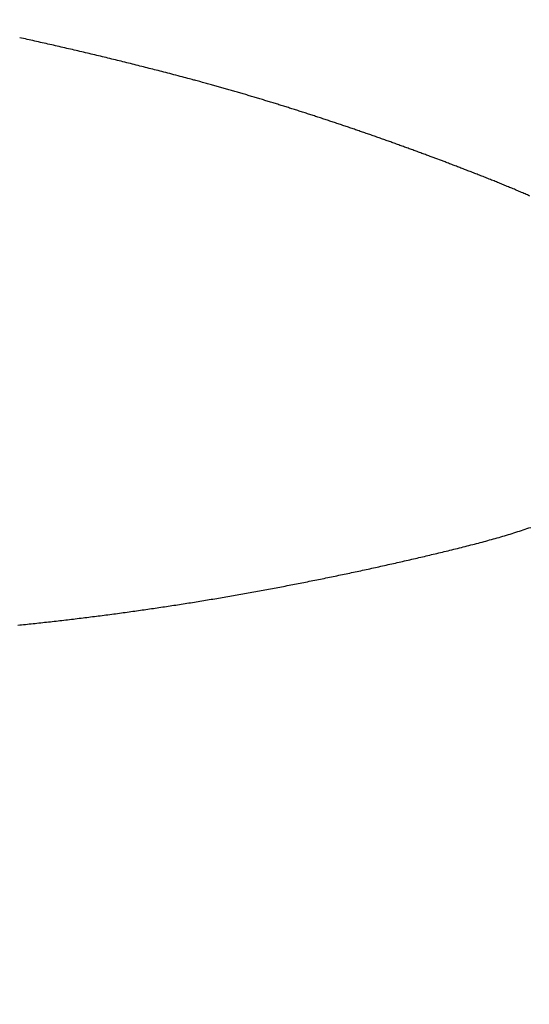
# Model space of a CAD drawing. Units: millimetres. Extents: x 4077 to 5277, y 779 to 2501.
# Drawn here: x 4796 to 4796, y 1668 to 1668 of the extents above; entities that cross this region are included whole.
import ezdxf

# ---------------------------------------------------------------- set-up
doc = ezdxf.new("R2010")
doc.units = ezdxf.units.MM
doc.linetypes.add('CENTER', pattern=[50.8, 31.75, -6.35, 6.35, -6.35])
doc.layers.add('中心線', color=2, linetype='CENTER', lineweight=5)
doc.layers.add('標註線', color=7, linetype='Continuous', lineweight=9)
doc.layers.add('繪圖線', color=7, linetype='Continuous')
doc.styles.get("Standard").update_dxf_attribs({"font": 'msjh.ttf', "height": 15})
doc.dimstyles.get("Standard").update_dxf_attribs({"dimtxt": 15, "dimasz": 5, "dimexe": 0, "dimexo": 5, "dimgap": 5, "dimtad": 0, "dimtih": 1, "dimtoh": 1, "dimdec": 1, "dimdsep": 46, "dimtxsty": 'Standard', "dimblk": 'OPEN30', "dimcen": 0.09, "dimclrt": 256, "dimadec": 0, "dimazin": 2, "dimtfac": 1, "dimtdec": 1, "dimtofl": 0, "dimtmove": 1, "dimatfit": 3, "dimldrblk": 'OPEN30', "dimfxl": 0, "dimtolj": 1, "dimtzin": 0, "dimlwe": 9, "dimarcsym": 0})

# ---------------------------------------------------------------- blocks, each defined once
blk = doc.blocks.new('_Open30')
at = {"color": 0, "linetype": 'ByBlock', "lineweight": -2}
for p, q in [((-1, 0.267949), (0, 0)), ((0, 0), (-1, -0.267949)), ((0, 0), (-1, 0))]:
    blk.add_line(p, q, dxfattribs=at)
blk = doc.blocks.new('*D43')
at = {"layer": 'Defpoints', "color": 0}
for p in [(4788.0393, 1668.45145), (5033.52504, 1538.92478), (5033.52504, 1527.93147)]:
    blk.add_point(p, dxfattribs=at)
at = {"layer": '標註線', "color": 0, "lineweight": 9}
for p, q in [((4788.0393, 1663.45145), (4788.0393, 1527.93147)), ((5033.52504, 1533.92478), (5033.52504, 1527.93147))]:
    blk.add_line(p, q, dxfattribs=at)
at = {"layer": '標註線', "color": 0, "lineweight": -2}
for p, q in [((4798.0393, 1527.93147), (4889.76054, 1527.93147)), ((5023.52504, 1527.93147), (4931.8038, 1527.93147))]:
    blk.add_line(p, q, dxfattribs=at)
at = {"layer": '標註線', "color": 0, "lineweight": -2, "xscale": 10, "yscale": 10, "zscale": 10, "rotation": 180}
blk.add_blockref('_Open30', (4788.0393, 1527.93147), dxfattribs=at)
at = {"layer": '標註線', "color": 0, "lineweight": -2, "xscale": 10, "yscale": 10, "zscale": 10}
blk.add_blockref('_Open30', (5033.52504, 1527.93147), dxfattribs=at)
at = {"layer": '標註線', "insert": (4910.78217, 1527.93147), "char_height": 15, "attachment_point": 5}
blk.add_mtext('\\A1;245', dxfattribs=at)
blk = doc.blocks.new('*D44')
at = {"layer": 'Defpoints', "color": 0}
for p in [(4795.67446, 1696.94626), (4788.0393, 1668.45145), (4781.56882, 1644.3033), (4788.0393, 1643.45145), (4775.79217, 1528.46619)]:
    blk.add_point(p, dxfattribs=at)
at = {"layer": '標註線', "color": 0, "lineweight": 9}
for p, q in [((4780.27473, 1639.47368), (4751.67005, 1532.71957)), ((4788.0393, 1638.45145), (4788.0393, 1527.93147))]:
    blk.add_line(p, q, dxfattribs=at)
at = {"layer": '標註線', "color": 0, "lineweight": -2}
for p, q in [((4769.69776, 1529.13364), (4765.79595, 1509.51793)), ((4765.79595, 1509.51793), (4755.79595, 1509.51793))]:
    blk.add_line(p, q, dxfattribs=at)
blk.add_arc((4788.0393, 1668.45145), 140.51998, 259.0782724, 265.9217276, dxfattribs=at)
at = {"layer": '標註線', "color": 0, "lineweight": -2, "xscale": 10, "yscale": 10, "zscale": 10}
for p, rotation in [((4751.67005, 1532.71957), 167.0391362229945), ((4788.0393, 1527.93147), 357.9608637770091)]:
    blk.add_blockref('_Open30', p, dxfattribs=dict(at, rotation=rotation))
at = {"layer": '標註線', "insert": (4736.72074, 1509.51793), "char_height": 15, "attachment_point": 5}
blk.add_mtext('\\A1;15°', dxfattribs=at)
blk = doc.blocks.new('*D45')
at = {"layer": 'Defpoints', "color": 0}
for p in [(4788.0393, 1668.45145), (4695.49155, 1487.62916), (4939.62896, 1487.62916)]:
    blk.add_point(p, dxfattribs=at)
at = {"layer": '標註線', "color": 0, "lineweight": 9}
for p, q in [((4783.0393, 1668.45145), (4695.49155, 1668.45145)), ((4934.62896, 1487.62916), (4695.49155, 1487.62916))]:
    blk.add_line(p, q, dxfattribs=at)
at = {"layer": '標註線', "color": 0, "lineweight": -2}
for p, q in [((4695.49155, 1658.45145), (4695.49155, 1590.83565)), ((4695.49155, 1497.62916), (4695.49155, 1565.24495))]:
    blk.add_line(p, q, dxfattribs=at)
at = {"layer": '標註線', "color": 0, "lineweight": -2, "xscale": 10, "yscale": 10, "zscale": 10}
for p, rotation in [((4695.49155, 1668.45145), 90), ((4695.49155, 1487.62916), 270)]:
    blk.add_blockref('_Open30', p, dxfattribs=dict(at, rotation=rotation))
at = {"layer": '標註線', "insert": (4695.49155, 1578.0403), "char_height": 15, "attachment_point": 5}
blk.add_mtext('\\A1;180', dxfattribs=at)

msp = doc.modelspace()

# ---------------------------------------------------------------- linework, layer by layer
at = {"layer": '中心線'}
msp.add_arc((4912.55149, 1665.62916), 121, 0, 165, dxfattribs=at)
at = {"layer": '繪圖線', "color": 7, "linetype": 'Continuous'}
for p, q in [((4795.65646, 1668.15578), (4795.65554, 1668.15598)), ((4795.65737, 1668.15558), (4795.65646, 1668.15578)), ((4795.65829, 1668.15538), (4795.65737, 1668.15558)), ((4795.6592, 1668.15518), (4795.65829, 1668.15538)), ((4795.66012, 1668.15498), (4795.6592, 1668.15518)), ((4795.66103, 1668.15477), (4795.66012, 1668.15498)), ((4795.66195, 1668.15457), (4795.66103, 1668.15477)), ((4795.66286, 1668.15437), (4795.66195, 1668.15457)), ((4795.66378, 1668.15416), (4795.66286, 1668.15437)), ((4795.66469, 1668.15396), (4795.66378, 1668.15416)), ((4795.66561, 1668.15375), (4795.66469, 1668.15396)), ((4795.66652, 1668.15355), (4795.66561, 1668.15375)), ((4795.66744, 1668.15334), (4795.66652, 1668.15355)), ((4795.66835, 1668.15314), (4795.66744, 1668.15334)), ((4795.66927, 1668.15293), (4795.66835, 1668.15314)), ((4795.67018, 1668.15272), (4795.66927, 1668.15293)), ((4795.67109, 1668.15252), (4795.67018, 1668.15272)), ((4795.67201, 1668.15231), (4795.67109, 1668.15252)), ((4795.67292, 1668.1521), (4795.67201, 1668.15231)), ((4795.67384, 1668.15189), (4795.67292, 1668.1521)), ((4795.67475, 1668.15168), (4795.67384, 1668.15189)), ((4795.67566, 1668.15147), (4795.67475, 1668.15168)), ((4795.67658, 1668.15126), (4795.67566, 1668.15147)), ((4795.67749, 1668.15105), (4795.67658, 1668.15126)), ((4795.6784, 1668.15084), (4795.67749, 1668.15105)), ((4795.67932, 1668.15063), (4795.6784, 1668.15084)), ((4795.68023, 1668.15042), (4795.67932, 1668.15063)), ((4795.68114, 1668.15021), (4795.68023, 1668.15042)), ((4795.68205, 1668.14999), (4795.68114, 1668.15021)), ((4795.68297, 1668.14978), (4795.68205, 1668.14999)), ((4795.68388, 1668.14957), (4795.68297, 1668.14978)), ((4795.68479, 1668.14935), (4795.68388, 1668.14957)), ((4795.68571, 1668.14914), (4795.68479, 1668.14935)), ((4795.68662, 1668.14892), (4795.68571, 1668.14914)), ((4795.68753, 1668.14871), (4795.68662, 1668.14892)), ((4795.68845, 1668.14849), (4795.68753, 1668.14871)), ((4795.68936, 1668.14828), (4795.68845, 1668.14849)), ((4795.69027, 1668.14806), (4795.68936, 1668.14828)), ((4795.69118, 1668.14784), (4795.69027, 1668.14806)), ((4795.69209, 1668.14762), (4795.69118, 1668.14784)), ((4795.693, 1668.14741), (4795.69209, 1668.14762)), ((4795.69392, 1668.14719), (4795.693, 1668.14741)), ((4795.69483, 1668.14697), (4795.69392, 1668.14719)), ((4795.69574, 1668.14675), (4795.69483, 1668.14697)), ((4795.69664, 1668.14653), (4795.69574, 1668.14675)), ((4795.69755, 1668.14631), (4795.69664, 1668.14653)), ((4795.69846, 1668.14609), (4795.69755, 1668.14631)), ((4795.69937, 1668.14587), (4795.69846, 1668.14609)), ((4795.70028, 1668.14565), (4795.69937, 1668.14587)), ((4795.70119, 1668.14543), (4795.70028, 1668.14565)), ((4795.7021, 1668.14521), (4795.70119, 1668.14543)), ((4795.70301, 1668.14498), (4795.7021, 1668.14521)), ((4795.70392, 1668.14476), (4795.70301, 1668.14498)), ((4795.70483, 1668.14453), (4795.70392, 1668.14476)), ((4795.70575, 1668.14431), (4795.70483, 1668.14453)), ((4795.70666, 1668.14408), (4795.70575, 1668.14431)), ((4795.70758, 1668.14386), (4795.70666, 1668.14408)), ((4795.7085, 1668.14363), (4795.70758, 1668.14386)), ((4795.70941, 1668.1434), (4795.7085, 1668.14363)), ((4795.71033, 1668.14317), (4795.70941, 1668.1434)), ((4795.71125, 1668.14294), (4795.71033, 1668.14317)), ((4795.71216, 1668.14271), (4795.71125, 1668.14294)), ((4795.71307, 1668.14248), (4795.71216, 1668.14271)), ((4795.71398, 1668.14225), (4795.71307, 1668.14248)), ((4795.71489, 1668.14203), (4795.71398, 1668.14225)), ((4795.71579, 1668.1418), (4795.71489, 1668.14203)), ((4795.71668, 1668.14157), (4795.71579, 1668.1418)), ((4795.71757, 1668.14135), (4795.71668, 1668.14157)), ((4795.71845, 1668.14112), (4795.71757, 1668.14135)), ((4795.71933, 1668.1409), (4795.71845, 1668.14112)), ((4795.7202, 1668.14068), (4795.71933, 1668.1409)), ((4795.72108, 1668.14045), (4795.7202, 1668.14068)), ((4795.72196, 1668.14023), (4795.72108, 1668.14045)), ((4795.72285, 1668.14), (4795.72196, 1668.14023)), ((4795.72375, 1668.13977), (4795.72285, 1668.14)), ((4795.72465, 1668.13953), (4795.72375, 1668.13977)), ((4795.72558, 1668.1393), (4795.72465, 1668.13953)), ((4795.72652, 1668.13905), (4795.72558, 1668.1393)), ((4795.72748, 1668.1388), (4795.72652, 1668.13905)), ((4795.72846, 1668.13854), (4795.72748, 1668.1388)), ((4795.72947, 1668.13828), (4795.72846, 1668.13854)), ((4795.73049, 1668.13801), (4795.72947, 1668.13828)), ((4795.73152, 1668.13774), (4795.73049, 1668.13801)), ((4795.73254, 1668.13747), (4795.73152, 1668.13774)), ((4795.73355, 1668.1372), (4795.73254, 1668.13747)), ((4795.73453, 1668.13694), (4795.73355, 1668.1372)), ((4795.73548, 1668.13669), (4795.73453, 1668.13694)), ((4795.73638, 1668.13645), (4795.73548, 1668.13669)), ((4795.73722, 1668.13623), (4795.73638, 1668.13645)), ((4795.73801, 1668.13602), (4795.73722, 1668.13623)), ((4795.73871, 1668.13583), (4795.73801, 1668.13602)), ((4795.73933, 1668.13567), (4795.73871, 1668.13583)), ((4795.73973, 1668.13556), (4795.73933, 1668.13567)), ((4795.74018, 1668.13544), (4795.73973, 1668.13556)), ((4795.74068, 1668.1353), (4795.74018, 1668.13544)), ((4795.74122, 1668.13516), (4795.74068, 1668.1353)), ((4795.7418, 1668.135), (4795.74122, 1668.13516)), ((4795.74241, 1668.13484), (4795.7418, 1668.135)), ((4795.74304, 1668.13467), (4795.74241, 1668.13484)), ((4795.74368, 1668.13449), (4795.74304, 1668.13467)), ((4795.74434, 1668.13431), (4795.74368, 1668.13449)), ((4795.74499, 1668.13413), (4795.74434, 1668.13431)), ((4795.74565, 1668.13396), (4795.74499, 1668.13413)), ((4795.74629, 1668.13378), (4795.74565, 1668.13396)), ((4795.74692, 1668.13361), (4795.74629, 1668.13378)), ((4795.74753, 1668.13344), (4795.74692, 1668.13361)), ((4795.74814, 1668.13327), (4795.74753, 1668.13344)), ((4795.74873, 1668.13311), (4795.74814, 1668.13327)), ((4795.74931, 1668.13295), (4795.74873, 1668.13311)), ((4795.74988, 1668.13279), (4795.74931, 1668.13295)), ((4795.75044, 1668.13263), (4795.74988, 1668.13279)), ((4795.75101, 1668.13247), (4795.75044, 1668.13263)), ((4795.75157, 1668.13231), (4795.75101, 1668.13247)), ((4795.75213, 1668.13216), (4795.75157, 1668.13231)), ((4795.75269, 1668.132), (4795.75213, 1668.13216)), ((4795.75325, 1668.13184), (4795.75269, 1668.132)), ((4795.75381, 1668.13168), (4795.75325, 1668.13184)), ((4795.75438, 1668.13152), (4795.75381, 1668.13168)), ((4795.75496, 1668.13136), (4795.75438, 1668.13152)), ((4795.75553, 1668.13119), (4795.75496, 1668.13136)), ((4795.75611, 1668.13103), (4795.75553, 1668.13119)), ((4795.75669, 1668.13086), (4795.75611, 1668.13103)), ((4795.75728, 1668.13069), (4795.75669, 1668.13086)), ((4795.75786, 1668.13053), (4795.75728, 1668.13069)), ((4795.75844, 1668.13036), (4795.75786, 1668.13053)), ((4795.75903, 1668.13019), (4795.75844, 1668.13036)), ((4795.75961, 1668.13002), (4795.75903, 1668.13019)), ((4795.7602, 1668.12986), (4795.75961, 1668.13002)), ((4795.76078, 1668.12969), (4795.7602, 1668.12986)), ((4795.76136, 1668.12952), (4795.76078, 1668.12969)), ((4795.76194, 1668.12935), (4795.76136, 1668.12952)), ((4795.76252, 1668.12918), (4795.76194, 1668.12935)), ((4795.7631, 1668.12901), (4795.76252, 1668.12918)), ((4795.76368, 1668.12884), (4795.7631, 1668.12901)), ((4795.76425, 1668.12867), (4795.76368, 1668.12884)), ((4795.76483, 1668.1285), (4795.76425, 1668.12867)), ((4795.76541, 1668.12834), (4795.76483, 1668.1285)), ((4795.76599, 1668.12817), (4795.76541, 1668.12834)), ((4795.76656, 1668.12799), (4795.76599, 1668.12817)), ((4795.76714, 1668.12782), (4795.76656, 1668.12799)), ((4795.76772, 1668.12765), (4795.76714, 1668.12782)), ((4795.76829, 1668.12748), (4795.76772, 1668.12765)), ((4795.76887, 1668.12731), (4795.76829, 1668.12748)), ((4795.76945, 1668.12714), (4795.76887, 1668.12731)), ((4795.77003, 1668.12697), (4795.76945, 1668.12714)), ((4795.77061, 1668.12679), (4795.77003, 1668.12697)), ((4795.77118, 1668.12662), (4795.77061, 1668.12679)), ((4795.77176, 1668.12645), (4795.77118, 1668.12662)), ((4795.77234, 1668.12627), (4795.77176, 1668.12645)), ((4795.77292, 1668.1261), (4795.77234, 1668.12627)), ((4795.7735, 1668.12592), (4795.77292, 1668.1261)), ((4795.77407, 1668.12575), (4795.7735, 1668.12592)), ((4795.77465, 1668.12557), (4795.77407, 1668.12575)), ((4795.77523, 1668.1254), (4795.77465, 1668.12557)), ((4795.77581, 1668.12522), (4795.77523, 1668.1254)), ((4795.77638, 1668.12505), (4795.77581, 1668.12522)), ((4795.77696, 1668.12487), (4795.77638, 1668.12505)), ((4795.77754, 1668.1247), (4795.77696, 1668.12487)), ((4795.77812, 1668.12452), (4795.77754, 1668.1247)), ((4795.77869, 1668.12434), (4795.77812, 1668.12452)), ((4795.77927, 1668.12416), (4795.77869, 1668.12434)), ((4795.77985, 1668.12399), (4795.77927, 1668.12416)), ((4795.78042, 1668.12381), (4795.77985, 1668.12399)), ((4795.781, 1668.12363), (4795.78042, 1668.12381)), ((4795.78158, 1668.12345), (4795.781, 1668.12363)), ((4795.78215, 1668.12327), (4795.78158, 1668.12345)), ((4795.78273, 1668.1231), (4795.78215, 1668.12327)), ((4795.7833, 1668.12292), (4795.78273, 1668.1231)), ((4795.78388, 1668.12274), (4795.7833, 1668.12292)), ((4795.78446, 1668.12256), (4795.78388, 1668.12274)), ((4795.78503, 1668.12238), (4795.78446, 1668.12256)), ((4795.78561, 1668.1222), (4795.78503, 1668.12238)), ((4795.78618, 1668.12202), (4795.78561, 1668.1222)), ((4795.78676, 1668.12183), (4795.78618, 1668.12202)), ((4795.78734, 1668.12165), (4795.78676, 1668.12183)), ((4795.78791, 1668.12147), (4795.78734, 1668.12165)), ((4795.78849, 1668.12129), (4795.78791, 1668.12147)), ((4795.78906, 1668.12111), (4795.78849, 1668.12129)), ((4795.78964, 1668.12093), (4795.78906, 1668.12111)), ((4795.79021, 1668.12074), (4795.78964, 1668.12093)), ((4795.79079, 1668.12056), (4795.79021, 1668.12074)), ((4795.79136, 1668.12038), (4795.79079, 1668.12056)), ((4795.79194, 1668.12019), (4795.79136, 1668.12038)), ((4795.79251, 1668.12001), (4795.79194, 1668.12019)), ((4795.79309, 1668.11983), (4795.79251, 1668.12001)), ((4795.79366, 1668.11964), (4795.79309, 1668.11983)), ((4795.79424, 1668.11946), (4795.79366, 1668.11964)), ((4795.79481, 1668.11927), (4795.79424, 1668.11946)), ((4795.79539, 1668.11909), (4795.79481, 1668.11927)), ((4795.79596, 1668.1189), (4795.79539, 1668.11909)), ((4795.79654, 1668.11872), (4795.79596, 1668.1189)), ((4795.79711, 1668.11853), (4795.79654, 1668.11872)), ((4795.79768, 1668.11835), (4795.79711, 1668.11853)), ((4795.79826, 1668.11816), (4795.79768, 1668.11835)), ((4795.79883, 1668.11797), (4795.79826, 1668.11816)), ((4795.79941, 1668.11779), (4795.79883, 1668.11797)), ((4795.79998, 1668.1176), (4795.79941, 1668.11779)), ((4795.80055, 1668.11741), (4795.79998, 1668.1176)), ((4795.80113, 1668.11722), (4795.80055, 1668.11741)), ((4795.8017, 1668.11704), (4795.80113, 1668.11722)), ((4795.80227, 1668.11685), (4795.8017, 1668.11704)), ((4795.80285, 1668.11666), (4795.80227, 1668.11685)), ((4795.80342, 1668.11647), (4795.80285, 1668.11666)), ((4795.80399, 1668.11628), (4795.80342, 1668.11647)), ((4795.80457, 1668.11609), (4795.80399, 1668.11628)), ((4795.80514, 1668.1159), (4795.80457, 1668.11609)), ((4795.80571, 1668.11571), (4795.80514, 1668.1159)), ((4795.80628, 1668.11552), (4795.80571, 1668.11571)), ((4795.80686, 1668.11533), (4795.80628, 1668.11552)), ((4795.80743, 1668.11514), (4795.80686, 1668.11533)), ((4795.808, 1668.11495), (4795.80743, 1668.11514)), ((4795.80857, 1668.11476), (4795.808, 1668.11495)), ((4795.80914, 1668.11457), (4795.80857, 1668.11476)), ((4795.80972, 1668.11438), (4795.80914, 1668.11457)), ((4795.81029, 1668.11419), (4795.80972, 1668.11438)), ((4795.81086, 1668.114), (4795.81029, 1668.11419)), ((4795.81143, 1668.1138), (4795.81086, 1668.114)), ((4795.812, 1668.11361), (4795.81143, 1668.1138)), ((4795.81257, 1668.11342), (4795.812, 1668.11361)), ((4795.81314, 1668.11323), (4795.81257, 1668.11342)), ((4795.81371, 1668.11303), (4795.81314, 1668.11323)), ((4795.81429, 1668.11284), (4795.81371, 1668.11303)), ((4795.81486, 1668.11265), (4795.81429, 1668.11284)), ((4795.81543, 1668.11245), (4795.81486, 1668.11265)), ((4795.816, 1668.11226), (4795.81543, 1668.11245)), ((4795.81657, 1668.11206), (4795.816, 1668.11226)), ((4795.81714, 1668.11187), (4795.81657, 1668.11206)), ((4795.81771, 1668.11167), (4795.81714, 1668.11187)), ((4795.81828, 1668.11148), (4795.81771, 1668.11167)), ((4795.81885, 1668.11128), (4795.81828, 1668.11148)), ((4795.81942, 1668.11109), (4795.81885, 1668.11128)), ((4795.81999, 1668.11089), (4795.81942, 1668.11109)), ((4795.82056, 1668.1107), (4795.81999, 1668.11089)), ((4795.82113, 1668.1105), (4795.82056, 1668.1107)), ((4795.82169, 1668.11031), (4795.82113, 1668.1105)), ((4795.82226, 1668.11011), (4795.82169, 1668.11031)), ((4795.82283, 1668.10991), (4795.82226, 1668.11011)), ((4795.8234, 1668.10971), (4795.82283, 1668.10991)), ((4795.82397, 1668.10952), (4795.8234, 1668.10971)), ((4795.82454, 1668.10932), (4795.82397, 1668.10952)), ((4795.82511, 1668.10912), (4795.82454, 1668.10932)), ((4795.82568, 1668.10892), (4795.82511, 1668.10912)), ((4795.82624, 1668.10873), (4795.82568, 1668.10892)), ((4795.82681, 1668.10853), (4795.82624, 1668.10873)), ((4795.82738, 1668.10833), (4795.82681, 1668.10853)), ((4795.82795, 1668.10813), (4795.82738, 1668.10833)), ((4795.82851, 1668.10793), (4795.82795, 1668.10813)), ((4795.82908, 1668.10773), (4795.82851, 1668.10793)), ((4795.82965, 1668.10753), (4795.82908, 1668.10773)), ((4795.83022, 1668.10733), (4795.82965, 1668.10753)), ((4795.83078, 1668.10713), (4795.83022, 1668.10733)), ((4795.83135, 1668.10693), (4795.83078, 1668.10713)), ((4795.83192, 1668.10673), (4795.83135, 1668.10693)), ((4795.83248, 1668.10653), (4795.83192, 1668.10673)), ((4795.83305, 1668.10633), (4795.83248, 1668.10653)), ((4795.83362, 1668.10613), (4795.83305, 1668.10633)), ((4795.83418, 1668.10593), (4795.83362, 1668.10613)), ((4795.83475, 1668.10573), (4795.83418, 1668.10593)), ((4795.83531, 1668.10553), (4795.83475, 1668.10573)), ((4795.83588, 1668.10533), (4795.83531, 1668.10553)), ((4795.83644, 1668.10512), (4795.83588, 1668.10533)), ((4795.83701, 1668.10492), (4795.83644, 1668.10512)), ((4795.83757, 1668.10472), (4795.83701, 1668.10492)), ((4795.83814, 1668.10452), (4795.83757, 1668.10472)), ((4795.8387, 1668.10431), (4795.83814, 1668.10452)), ((4795.83927, 1668.10411), (4795.8387, 1668.10431)), ((4795.83983, 1668.10391), (4795.83927, 1668.10411)), ((4795.8404, 1668.1037), (4795.83983, 1668.10391)), ((4795.84096, 1668.1035), (4795.8404, 1668.1037)), ((4795.84153, 1668.1033), (4795.84096, 1668.1035)), ((4795.84209, 1668.10309), (4795.84153, 1668.1033)), ((4795.84265, 1668.10289), (4795.84209, 1668.10309)), ((4795.84322, 1668.10268), (4795.84265, 1668.10289)), ((4795.84378, 1668.10248), (4795.84322, 1668.10268)), ((4795.84434, 1668.10227), (4795.84378, 1668.10248)), ((4795.84491, 1668.10207), (4795.84434, 1668.10227)), ((4795.84547, 1668.10186), (4795.84491, 1668.10207)), ((4795.84603, 1668.10166), (4795.84547, 1668.10186)), ((4795.84659, 1668.10145), (4795.84603, 1668.10166)), ((4795.84716, 1668.10125), (4795.84659, 1668.10145)), ((4795.84772, 1668.10104), (4795.84716, 1668.10125)), ((4795.84828, 1668.10084), (4795.84772, 1668.10104)), ((4795.84884, 1668.10063), (4795.84828, 1668.10084)), ((4795.8494, 1668.10042), (4795.84884, 1668.10063)), ((4795.84997, 1668.10022), (4795.8494, 1668.10042)), ((4795.85053, 1668.10001), (4795.84997, 1668.10022)), ((4795.85109, 1668.0998), (4795.85053, 1668.10001)), ((4795.85165, 1668.09959), (4795.85109, 1668.0998)), ((4795.85221, 1668.09939), (4795.85165, 1668.09959)), ((4795.85277, 1668.09918), (4795.85221, 1668.09939)), ((4795.85333, 1668.09897), (4795.85277, 1668.09918)), ((4795.85389, 1668.09876), (4795.85333, 1668.09897)), ((4795.85445, 1668.09856), (4795.85389, 1668.09876)), ((4795.85501, 1668.09835), (4795.85445, 1668.09856)), ((4795.85557, 1668.09814), (4795.85501, 1668.09835)), ((4795.85613, 1668.09793), (4795.85557, 1668.09814)), ((4795.86232, 1668.09561), (4795.85613, 1668.09793)), ((4795.86283, 1668.09541), (4795.86232, 1668.09561)), ((4795.86339, 1668.0952), (4795.86283, 1668.09541)), ((4795.86395, 1668.09499), (4795.86339, 1668.0952)), ((4795.86451, 1668.09478), (4795.86395, 1668.09499)), ((4795.86506, 1668.09457), (4795.86451, 1668.09478)), ((4795.86562, 1668.09435), (4795.86506, 1668.09457)), ((4795.86618, 1668.09414), (4795.86562, 1668.09435)), ((4795.86674, 1668.09393), (4795.86618, 1668.09414)), ((4795.86729, 1668.09372), (4795.86674, 1668.09393)), ((4795.86785, 1668.09351), (4795.86729, 1668.09372)), ((4795.8684, 1668.09329), (4795.86785, 1668.09351)), ((4795.86895, 1668.09308), (4795.8684, 1668.09329)), ((4795.8695, 1668.09287), (4795.86895, 1668.09308)), ((4795.87005, 1668.09266), (4795.8695, 1668.09287)), ((4795.8706, 1668.09245), (4795.87005, 1668.09266)), ((4795.87115, 1668.09224), (4795.8706, 1668.09245)), ((4795.8717, 1668.09203), (4795.87115, 1668.09224)), ((4795.87224, 1668.09182), (4795.8717, 1668.09203)), ((4795.87279, 1668.09161), (4795.87224, 1668.09182)), ((4795.87334, 1668.09139), (4795.87279, 1668.09161)), ((4795.8739, 1668.09118), (4795.87334, 1668.09139)), ((4795.87445, 1668.09096), (4795.8739, 1668.09118)), ((4795.87501, 1668.09075), (4795.87445, 1668.09096)), ((4795.87558, 1668.09053), (4795.87501, 1668.09075)), ((4795.87615, 1668.09031), (4795.87558, 1668.09053)), ((4795.87672, 1668.09009), (4795.87615, 1668.09031)), ((4795.8773, 1668.08986), (4795.87672, 1668.09009)), ((4795.87788, 1668.08963), (4795.8773, 1668.08986)), ((4795.87846, 1668.08941), (4795.87788, 1668.08963)), ((4795.87905, 1668.08918), (4795.87846, 1668.08941)), ((4795.87964, 1668.08895), (4795.87905, 1668.08918)), ((4795.88023, 1668.08871), (4795.87964, 1668.08895)), ((4795.88082, 1668.08848), (4795.88023, 1668.08871)), ((4795.88142, 1668.08825), (4795.88082, 1668.08848)), ((4795.88201, 1668.08801), (4795.88142, 1668.08825)), ((4795.8826, 1668.08778), (4795.88201, 1668.08801)), ((4795.88319, 1668.08755), (4795.8826, 1668.08778)), ((4795.88378, 1668.08731), (4795.88319, 1668.08755)), ((4795.88437, 1668.08708), (4795.88378, 1668.08731)), ((4795.88496, 1668.08685), (4795.88437, 1668.08708)), ((4795.88554, 1668.08661), (4795.88496, 1668.08685)), ((4795.88613, 1668.08638), (4795.88554, 1668.08661)), ((4795.88671, 1668.08614), (4795.88613, 1668.08638)), ((4795.88729, 1668.08591), (4795.88671, 1668.08614)), ((4795.88788, 1668.08567), (4795.88729, 1668.08591)), ((4795.88846, 1668.08544), (4795.88788, 1668.08567)), ((4795.88904, 1668.0852), (4795.88846, 1668.08544)), ((4795.88962, 1668.08497), (4795.88904, 1668.0852)), ((4795.8902, 1668.08473), (4795.88962, 1668.08497)), ((4795.89078, 1668.08449), (4795.8902, 1668.08473)), ((4795.89136, 1668.08425), (4795.89078, 1668.08449)), ((4795.89194, 1668.08401), (4795.89136, 1668.08425)), ((4795.89252, 1668.08377), (4795.89194, 1668.08401)), ((4795.8931, 1668.08353), (4795.89252, 1668.08377)), ((4795.89369, 1668.08329), (4795.8931, 1668.08353)), ((4795.89427, 1668.08305), (4795.89369, 1668.08329)), ((4795.89485, 1668.08281), (4795.89427, 1668.08305)), ((4795.89543, 1668.08256), (4795.89485, 1668.08281)), ((4795.896, 1668.08232), (4795.89543, 1668.08256)), ((4795.89658, 1668.08207), (4795.896, 1668.08232)), ((4795.89716, 1668.08183), (4795.89658, 1668.08207)), ((4795.89774, 1668.08158), (4795.89716, 1668.08183)), ((4795.89832, 1668.08133), (4795.89774, 1668.08158)), ((4795.8989, 1668.08108), (4795.89832, 1668.08133)), ((4795.89947, 1668.08083), (4795.8989, 1668.08108)), ((4795.90005, 1668.08058), (4795.89947, 1668.08083)), ((4795.90063, 1668.08033), (4795.90005, 1668.08058)), ((4795.9012, 1668.08008), (4795.90063, 1668.08033)), ((4795.90178, 1668.07983), (4795.9012, 1668.08008)), ((4795.90235, 1668.07957), (4795.90178, 1668.07983)), ((4795.90293, 1668.07932), (4795.90235, 1668.07957)), ((4795.9035, 1668.07906), (4795.90293, 1668.07932)), ((4795.88856, 1667.9132), (4795.88947, 1667.91347)), ((4795.88947, 1667.91347), (4795.89038, 1667.91373)), ((4795.89038, 1667.91373), (4795.89129, 1667.914)), ((4795.89129, 1667.914), (4795.8922, 1667.91427)), ((4795.8922, 1667.91427), (4795.8931, 1667.91455)), ((4795.8931, 1667.91455), (4795.89401, 1667.91482)), ((4795.89401, 1667.91482), (4795.89492, 1667.9151)), ((4795.89492, 1667.9151), (4795.89582, 1667.91538)), ((4795.89582, 1667.91538), (4795.89673, 1667.91567)), ((4795.89673, 1667.91567), (4795.89763, 1667.91596)), ((4795.89763, 1667.91596), (4795.89854, 1667.91624)), ((4795.89854, 1667.91624), (4795.89944, 1667.91654)), ((4795.89944, 1667.91654), (4795.90034, 1667.91683)), ((4795.90034, 1667.91683), (4795.90125, 1667.91713)), ((4795.90125, 1667.91713), (4795.90215, 1667.91743)), ((4795.90215, 1667.91743), (4795.90305, 1667.91774)), ((4795.90305, 1667.91774), (4795.90395, 1667.91805)), ((4795.87116, 1667.90854), (4795.87209, 1667.90877)), ((4795.87209, 1667.90877), (4795.87302, 1667.90901)), ((4795.87302, 1667.90901), (4795.87394, 1667.90924)), ((4795.87394, 1667.90924), (4795.87486, 1667.90948)), ((4795.87486, 1667.90948), (4795.87578, 1667.90972)), ((4795.87578, 1667.90972), (4795.8767, 1667.90995)), ((4795.8767, 1667.90995), (4795.87761, 1667.91019)), ((4795.87761, 1667.91019), (4795.87853, 1667.91043)), ((4795.87853, 1667.91043), (4795.87944, 1667.91068)), ((4795.87944, 1667.91068), (4795.88035, 1667.91092)), ((4795.88035, 1667.91092), (4795.88127, 1667.91117)), ((4795.88127, 1667.91117), (4795.88218, 1667.91141)), ((4795.88218, 1667.91141), (4795.88309, 1667.91166)), ((4795.88309, 1667.91166), (4795.884, 1667.91191)), ((4795.884, 1667.91191), (4795.88491, 1667.91217)), ((4795.88491, 1667.91217), (4795.88582, 1667.91242)), ((4795.88582, 1667.91242), (4795.88674, 1667.91268)), ((4795.88674, 1667.91268), (4795.88765, 1667.91294)), ((4795.88765, 1667.91294), (4795.88856, 1667.9132)), ((4795.85138, 1667.90376), (4795.85225, 1667.90396)), ((4795.85225, 1667.90396), (4795.85311, 1667.90417)), ((4795.85311, 1667.90417), (4795.85398, 1667.90437)), ((4795.85398, 1667.90437), (4795.85485, 1667.90458)), ((4795.85485, 1667.90458), (4795.85572, 1667.90479)), ((4795.85572, 1667.90479), (4795.8566, 1667.90499)), ((4795.8566, 1667.90499), (4795.85747, 1667.9052)), ((4795.85747, 1667.9052), (4795.85835, 1667.90541)), ((4795.85835, 1667.90541), (4795.85924, 1667.90562)), ((4795.85924, 1667.90562), (4795.86013, 1667.90584)), ((4795.86013, 1667.90584), (4795.86103, 1667.90605)), ((4795.86103, 1667.90605), (4795.86193, 1667.90627)), ((4795.86193, 1667.90627), (4795.86284, 1667.90649)), ((4795.86284, 1667.90649), (4795.86375, 1667.90671)), ((4795.86375, 1667.90671), (4795.86467, 1667.90694)), ((4795.86467, 1667.90694), (4795.86559, 1667.90716)), ((4795.86559, 1667.90716), (4795.86652, 1667.90739)), ((4795.86652, 1667.90739), (4795.86745, 1667.90762)), ((4795.86745, 1667.90762), (4795.86838, 1667.90785)), ((4795.86838, 1667.90785), (4795.86931, 1667.90808)), ((4795.86931, 1667.90808), (4795.87024, 1667.90831)), ((4795.87024, 1667.90831), (4795.87116, 1667.90854)), ((4795.8302, 1667.89894), (4795.83109, 1667.89913)), ((4795.83109, 1667.89913), (4795.83197, 1667.89933)), ((4795.83197, 1667.89933), (4795.83286, 1667.89953)), ((4795.83286, 1667.89953), (4795.83374, 1667.89972)), ((4795.83374, 1667.89972), (4795.83463, 1667.89992)), ((4795.83463, 1667.89992), (4795.83551, 1667.90012)), ((4795.83551, 1667.90012), (4795.8364, 1667.90032)), ((4795.8364, 1667.90032), (4795.83728, 1667.90052)), ((4795.83728, 1667.90052), (4795.83816, 1667.90072)), ((4795.83816, 1667.90072), (4795.83905, 1667.90092)), ((4795.83905, 1667.90092), (4795.83993, 1667.90112)), ((4795.83993, 1667.90112), (4795.84082, 1667.90132)), ((4795.84082, 1667.90132), (4795.8417, 1667.90152)), ((4795.8417, 1667.90152), (4795.84259, 1667.90172)), ((4795.84259, 1667.90172), (4795.84347, 1667.90193)), ((4795.84347, 1667.90193), (4795.84436, 1667.90213)), ((4795.84436, 1667.90213), (4795.84524, 1667.90233)), ((4795.84524, 1667.90233), (4795.84612, 1667.90254)), ((4795.84612, 1667.90254), (4795.847, 1667.90274)), ((4795.847, 1667.90274), (4795.84788, 1667.90294)), ((4795.84788, 1667.90294), (4795.84876, 1667.90315)), ((4795.84876, 1667.90315), (4795.84963, 1667.90335)), ((4795.84963, 1667.90335), (4795.8505, 1667.90356)), ((4795.8505, 1667.90356), (4795.85138, 1667.90376)), ((4795.80796, 1667.89418), (4795.80885, 1667.89436)), ((4795.80885, 1667.89436), (4795.80975, 1667.89455)), ((4795.80975, 1667.89455), (4795.81064, 1667.89474)), ((4795.81064, 1667.89474), (4795.81153, 1667.89492)), ((4795.81153, 1667.89492), (4795.81242, 1667.89511)), ((4795.81242, 1667.89511), (4795.81331, 1667.89529)), ((4795.81331, 1667.89529), (4795.81421, 1667.89548)), ((4795.81421, 1667.89548), (4795.8151, 1667.89567)), ((4795.8151, 1667.89567), (4795.81599, 1667.89586)), ((4795.81599, 1667.89586), (4795.81688, 1667.89605)), ((4795.81688, 1667.89605), (4795.81777, 1667.89624)), ((4795.81777, 1667.89624), (4795.81866, 1667.89643)), ((4795.81866, 1667.89643), (4795.81955, 1667.89662)), ((4795.81955, 1667.89662), (4795.82044, 1667.89681)), ((4795.82044, 1667.89681), (4795.82133, 1667.897)), ((4795.82133, 1667.897), (4795.82222, 1667.89719)), ((4795.82222, 1667.89719), (4795.82311, 1667.89738)), ((4795.82311, 1667.89738), (4795.82399, 1667.89758)), ((4795.82399, 1667.89758), (4795.82488, 1667.89777)), ((4795.82488, 1667.89777), (4795.82577, 1667.89796)), ((4795.82577, 1667.89796), (4795.82666, 1667.89816)), ((4795.82666, 1667.89816), (4795.82754, 1667.89835)), ((4795.82754, 1667.89835), (4795.82843, 1667.89855)), ((4795.82843, 1667.89855), (4795.82932, 1667.89874)), ((4795.82932, 1667.89874), (4795.8302, 1667.89894)), ((4795.78377, 1667.88937), (4795.78467, 1667.88954)), ((4795.78467, 1667.88954), (4795.78557, 1667.88972)), ((4795.78557, 1667.88972), (4795.78647, 1667.88989)), ((4795.78647, 1667.88989), (4795.78736, 1667.89006)), ((4795.78736, 1667.89006), (4795.78826, 1667.89024)), ((4795.78826, 1667.89024), (4795.78916, 1667.89041)), ((4795.78916, 1667.89041), (4795.79006, 1667.89058)), ((4795.79006, 1667.89058), (4795.79095, 1667.89076)), ((4795.79095, 1667.89076), (4795.79185, 1667.89093)), ((4795.79185, 1667.89093), (4795.79275, 1667.89111)), ((4795.79275, 1667.89111), (4795.79364, 1667.89129)), ((4795.79364, 1667.89129), (4795.79454, 1667.89146)), ((4795.79454, 1667.89146), (4795.79544, 1667.89164)), ((4795.79544, 1667.89164), (4795.79633, 1667.89182)), ((4795.79633, 1667.89182), (4795.79723, 1667.892)), ((4795.79723, 1667.892), (4795.79812, 1667.89218)), ((4795.79812, 1667.89218), (4795.79902, 1667.89236)), ((4795.79902, 1667.89236), (4795.79992, 1667.89254)), ((4795.79992, 1667.89254), (4795.80081, 1667.89272)), ((4795.80081, 1667.89272), (4795.8017, 1667.8929)), ((4795.8017, 1667.8929), (4795.8026, 1667.89308)), ((4795.8026, 1667.89308), (4795.80349, 1667.89326)), ((4795.80349, 1667.89326), (4795.80439, 1667.89344)), ((4795.80439, 1667.89344), (4795.80528, 1667.89363)), ((4795.80528, 1667.89363), (4795.80617, 1667.89381)), ((4795.80617, 1667.89381), (4795.80707, 1667.894)), ((4795.80707, 1667.894), (4795.80796, 1667.89418)), ((4795.75764, 1667.88462), (4795.75854, 1667.88477)), ((4795.75854, 1667.88477), (4795.75944, 1667.88493)), ((4795.75944, 1667.88493), (4795.76035, 1667.88509)), ((4795.76035, 1667.88509), (4795.76125, 1667.88525)), ((4795.76125, 1667.88525), (4795.76215, 1667.88541)), ((4795.76215, 1667.88541), (4795.76305, 1667.88556)), ((4795.76305, 1667.88556), (4795.76396, 1667.88572)), ((4795.76396, 1667.88572), (4795.76486, 1667.88588)), ((4795.76486, 1667.88588), (4795.76576, 1667.88605)), ((4795.76576, 1667.88605), (4795.76666, 1667.88621)), ((4795.76666, 1667.88621), (4795.76757, 1667.88637)), ((4795.76757, 1667.88637), (4795.76847, 1667.88653)), ((4795.76847, 1667.88653), (4795.76937, 1667.88669)), ((4795.76937, 1667.88669), (4795.77027, 1667.88686)), ((4795.77027, 1667.88686), (4795.77117, 1667.88702)), ((4795.77117, 1667.88702), (4795.77207, 1667.88719)), ((4795.77207, 1667.88719), (4795.77297, 1667.88735)), ((4795.77297, 1667.88735), (4795.77387, 1667.88752)), ((4795.77387, 1667.88752), (4795.77477, 1667.88768)), ((4795.77477, 1667.88768), (4795.77567, 1667.88785)), ((4795.77567, 1667.88785), (4795.77657, 1667.88802)), ((4795.77657, 1667.88802), (4795.77747, 1667.88818)), ((4795.77747, 1667.88818), (4795.77837, 1667.88835)), ((4795.77837, 1667.88835), (4795.77927, 1667.88852)), ((4795.77927, 1667.88852), (4795.78017, 1667.88869)), ((4795.78017, 1667.88869), (4795.78107, 1667.88886)), ((4795.78107, 1667.88886), (4795.78197, 1667.88903)), ((4795.78197, 1667.88903), (4795.78287, 1667.8892)), ((4795.78287, 1667.8892), (4795.78377, 1667.88937)), ((4795.72777, 1667.87976), (4795.72868, 1667.8799)), ((4795.72868, 1667.8799), (4795.72958, 1667.88003)), ((4795.72958, 1667.88003), (4795.73049, 1667.88017)), ((4795.73049, 1667.88017), (4795.7314, 1667.88031)), ((4795.7314, 1667.88031), (4795.73231, 1667.88045)), ((4795.73231, 1667.88045), (4795.73321, 1667.8806)), ((4795.73321, 1667.8806), (4795.73412, 1667.88074)), ((4795.73412, 1667.88074), (4795.73502, 1667.88088)), ((4795.73502, 1667.88088), (4795.73593, 1667.88102)), ((4795.73593, 1667.88102), (4795.73684, 1667.88117)), ((4795.73684, 1667.88117), (4795.73774, 1667.88131)), ((4795.73774, 1667.88131), (4795.73865, 1667.88145)), ((4795.73865, 1667.88145), (4795.73955, 1667.8816)), ((4795.73955, 1667.8816), (4795.74046, 1667.88174)), ((4795.74046, 1667.88174), (4795.74136, 1667.88189)), ((4795.74136, 1667.88189), (4795.74227, 1667.88204)), ((4795.74227, 1667.88204), (4795.74317, 1667.88219)), ((4795.74317, 1667.88219), (4795.74408, 1667.88233)), ((4795.74408, 1667.88233), (4795.74498, 1667.88248)), ((4795.74498, 1667.88248), (4795.74589, 1667.88263)), ((4795.74589, 1667.88263), (4795.74679, 1667.88278)), ((4795.74679, 1667.88278), (4795.74769, 1667.88293)), ((4795.74769, 1667.88293), (4795.7486, 1667.88308)), ((4795.7486, 1667.88308), (4795.7495, 1667.88323)), ((4795.7495, 1667.88323), (4795.75041, 1667.88338)), ((4795.75041, 1667.88338), (4795.75131, 1667.88354)), ((4795.75131, 1667.88354), (4795.75222, 1667.88369)), ((4795.75222, 1667.88369), (4795.75312, 1667.88384)), ((4795.75312, 1667.88384), (4795.75402, 1667.884)), ((4795.75402, 1667.884), (4795.75493, 1667.88415)), ((4795.75493, 1667.88415), (4795.75583, 1667.88431)), ((4795.75583, 1667.88431), (4795.75673, 1667.88446)), ((4795.75673, 1667.88446), (4795.75764, 1667.88462)), ((4795.69377, 1667.875), (4795.6947, 1667.87512)), ((4795.6947, 1667.87512), (4795.69563, 1667.87524)), ((4795.69563, 1667.87524), (4795.69656, 1667.87536)), ((4795.69656, 1667.87536), (4795.6975, 1667.87548)), ((4795.6975, 1667.87548), (4795.69843, 1667.8756)), ((4795.69843, 1667.8756), (4795.69937, 1667.87573)), ((4795.69937, 1667.87573), (4795.7003, 1667.87585)), ((4795.7003, 1667.87585), (4795.70124, 1667.87597)), ((4795.70124, 1667.87597), (4795.70217, 1667.8761)), ((4795.70217, 1667.8761), (4795.70311, 1667.87622)), ((4795.70311, 1667.87622), (4795.70405, 1667.87635)), ((4795.70405, 1667.87635), (4795.70498, 1667.87648)), ((4795.70498, 1667.87648), (4795.70591, 1667.8766)), ((4795.70591, 1667.8766), (4795.70685, 1667.87673)), ((4795.70685, 1667.87673), (4795.70778, 1667.87686)), ((4795.70778, 1667.87686), (4795.7087, 1667.87699)), ((4795.7087, 1667.87699), (4795.70963, 1667.87711)), ((4795.70963, 1667.87711), (4795.71055, 1667.87724)), ((4795.71055, 1667.87724), (4795.71147, 1667.87737)), ((4795.71147, 1667.87737), (4795.71238, 1667.8775)), ((4795.71238, 1667.8775), (4795.71329, 1667.87763)), ((4795.71329, 1667.87763), (4795.7142, 1667.87776)), ((4795.7142, 1667.87776), (4795.71511, 1667.87789)), ((4795.71511, 1667.87789), (4795.71601, 1667.87802)), ((4795.71601, 1667.87802), (4795.71692, 1667.87815)), ((4795.71692, 1667.87815), (4795.71782, 1667.87828)), ((4795.71782, 1667.87828), (4795.71872, 1667.87841)), ((4795.71872, 1667.87841), (4795.71962, 1667.87854)), ((4795.71962, 1667.87854), (4795.72053, 1667.87867)), ((4795.72053, 1667.87867), (4795.72143, 1667.87881)), ((4795.72143, 1667.87881), (4795.72233, 1667.87894)), ((4795.72233, 1667.87894), (4795.72324, 1667.87907)), ((4795.72324, 1667.87907), (4795.72414, 1667.87921)), ((4795.72414, 1667.87921), (4795.72505, 1667.87935)), ((4795.72505, 1667.87935), (4795.72596, 1667.87948)), ((4795.72596, 1667.87948), (4795.72686, 1667.87962)), ((4795.72686, 1667.87962), (4795.72777, 1667.87976)), ((4795.65461, 1667.87051), (4795.65555, 1667.8706)), ((4795.65555, 1667.8706), (4795.65648, 1667.8707)), ((4795.65648, 1667.8707), (4795.65741, 1667.8708)), ((4795.65741, 1667.8708), (4795.65834, 1667.87089)), ((4795.65834, 1667.87089), (4795.65928, 1667.87099)), ((4795.65928, 1667.87099), (4795.66021, 1667.87109)), ((4795.66021, 1667.87109), (4795.66114, 1667.87119)), ((4795.66114, 1667.87119), (4795.66208, 1667.87129)), ((4795.66208, 1667.87129), (4795.66301, 1667.87139)), ((4795.66301, 1667.87139), (4795.66394, 1667.87149)), ((4795.66394, 1667.87149), (4795.66487, 1667.87159)), ((4795.66487, 1667.87159), (4795.66581, 1667.87169)), ((4795.66581, 1667.87169), (4795.66674, 1667.87179)), ((4795.66674, 1667.87179), (4795.66767, 1667.8719)), ((4795.66767, 1667.8719), (4795.6686, 1667.872)), ((4795.6686, 1667.872), (4795.66954, 1667.8721)), ((4795.66954, 1667.8721), (4795.67047, 1667.87221)), ((4795.67047, 1667.87221), (4795.6714, 1667.87231)), ((4795.6714, 1667.87231), (4795.67233, 1667.87242)), ((4795.67233, 1667.87242), (4795.67327, 1667.87252)), ((4795.67327, 1667.87252), (4795.6742, 1667.87263)), ((4795.6742, 1667.87263), (4795.67513, 1667.87274)), ((4795.67513, 1667.87274), (4795.67606, 1667.87284)), ((4795.67606, 1667.87284), (4795.677, 1667.87295)), ((4795.677, 1667.87295), (4795.67793, 1667.87306)), ((4795.67793, 1667.87306), (4795.67886, 1667.87317)), ((4795.67886, 1667.87317), (4795.67979, 1667.87328)), ((4795.67979, 1667.87328), (4795.68073, 1667.87339)), ((4795.68073, 1667.87339), (4795.68166, 1667.8735)), ((4795.68166, 1667.8735), (4795.68259, 1667.87361)), ((4795.68259, 1667.87361), (4795.68352, 1667.87373)), ((4795.68352, 1667.87373), (4795.68446, 1667.87384)), ((4795.68446, 1667.87384), (4795.68539, 1667.87395)), ((4795.68539, 1667.87395), (4795.68632, 1667.87407)), ((4795.68632, 1667.87407), (4795.68725, 1667.87418)), ((4795.68725, 1667.87418), (4795.68818, 1667.8743)), ((4795.68818, 1667.8743), (4795.68911, 1667.87441)), ((4795.68911, 1667.87441), (4795.69004, 1667.87453)), ((4795.69004, 1667.87453), (4795.69098, 1667.87465)), ((4795.69098, 1667.87465), (4795.69191, 1667.87476)), ((4795.69191, 1667.87476), (4795.69284, 1667.87488)), ((4795.69284, 1667.87488), (4795.69377, 1667.875))]:
    msp.add_line(p, q, dxfattribs=at)

# ---------------------------------------------------------------- dimensions: what is measured, and where the dimension line sits
at = {"layer": '標註線'}
dim = msp.add_angular_dim_2l(base=(4775.79217, 1528.46619), line1=((4788.0393, 1643.45145), (4788.0393, 1668.45145)), line2=((4781.56882, 1644.3033), (4795.67446, 1696.94626)), dimstyle='Standard', override={"dimasz": 10, "dimfxl": 1.25}, dxfattribs=at)
dim.commit()
dim.dimension.update_dxf_attribs({"geometry": '*D44', "text_midpoint": (4736.72074, 1509.51793)})
dim = msp.add_linear_dim(base=(4695.49155, 1487.62916), p1=(4788.0393, 1668.45145), p2=(4939.62896, 1487.62916), angle=90, text='180', dimstyle='Standard', override={"dimasz": 10, "dimfxl": 1.25}, dxfattribs=at)
dim.commit()
dim.dimension.update_dxf_attribs({"geometry": '*D45', "text_midpoint": (4695.49155, 1578.0403)})
dim = msp.add_linear_dim(base=(5033.52504, 1527.93147), p1=(4788.0393, 1668.45145), p2=(5033.52504, 1538.92478), text='245', dimstyle='Standard', override={"dimasz": 10, "dimfxl": 1.25}, dxfattribs=at)
dim.commit()
dim.dimension.update_dxf_attribs({"geometry": '*D43', "text_midpoint": (4910.78217, 1527.93147)})

doc.saveas('drawing.dxf')
